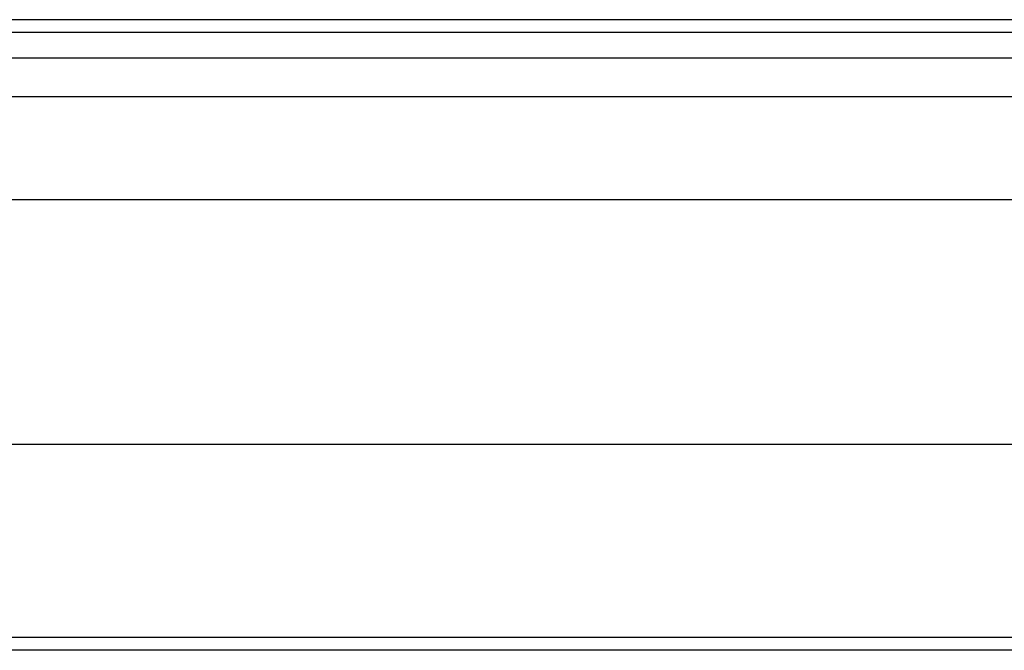
# Model space of a CAD drawing. Units: inches. Extents: x 54 to 150, y 73 to 200.
# Drawn here: x 89 to 90, y 123 to 124 of the extents above; entities that cross this region are included whole.
import ezdxf

# ---------------------------------------------------------------- set-up
doc = ezdxf.new("R2010")
doc.units = ezdxf.units.IN
doc.header["$MEASUREMENT"] = 0
doc.layers.add('Ebene 1', color=7, linetype='Continuous')

msp = doc.modelspace()

# ---------------------------------------------------------------- linework, layer by layer
at = {"layer": 'Ebene 1', "color": 7, "lineweight": 25, "true_color": 0xffffff}
for points in [[(88.6447, 123.5442), (88.6271, 123.5442)], [(88.6447, 123.5442), (88.6271, 123.5442)], [(88.6447, 123.5442), (88.6447, 123.5442)], [(90.517, 123.5442), (90.4286, 123.5442), (90.3227, 123.5442), (90.2167, 123.5442), (90.1108, 123.5442), (90.0048, 123.5442), (89.8987, 123.5442), (89.7928, 123.5442), (89.6869, 123.5442), (89.5632, 123.5442), (89.4572, 123.5442), (89.3513, 123.5442), (89.2276, 123.5442), (89.1217, 123.5442), (88.998, 123.5442), (88.8745, 123.5442), (88.7684, 123.5442), (88.6447, 123.5442)], [(90.5345, 123.5267), (90.4463, 123.5267), (90.3404, 123.5267), (90.252, 123.5267), (90.1461, 123.5267), (90.04, 123.5267), (89.934, 123.5267), (89.8281, 123.5267), (89.7222, 123.5267), (89.6162, 123.5267), (89.4926, 123.5267), (89.3866, 123.5267), (89.2807, 123.5267), (89.157, 123.5267), (89.0511, 123.5267), (88.9451, 123.5267), (88.8215, 123.5267), (88.7155, 123.5267), (88.6271, 123.5267)], [(90.5345, 123.4912), (90.4463, 123.4912), (90.3404, 123.4912), (90.252, 123.4912), (90.1461, 123.4912), (90.04, 123.4912), (89.934, 123.4912), (89.8281, 123.4912), (89.7222, 123.4912), (89.6162, 123.4912), (89.4926, 123.4912), (89.3866, 123.4912), (89.2807, 123.4912), (89.157, 123.4912), (89.0511, 123.4912), (88.9451, 123.4912), (88.8215, 123.4912), (88.7155, 123.4912), (88.6271, 123.4912)], [(90.5698, 123.4385), (90.4639, 123.4385), (90.358, 123.4385), (90.2696, 123.4385), (90.1637, 123.4385), (90.0577, 123.4385), (89.9518, 123.4385), (89.8459, 123.4385), (89.7397, 123.4385), (89.6162, 123.4385), (89.5103, 123.4385), (89.4042, 123.4385), (89.2807, 123.4385), (89.1747, 123.4385), (89.0511, 123.4385), (88.9451, 123.4385), (88.8215, 123.4385), (88.7155, 123.4385), (88.6271, 123.4385)], [(91.0291, 123.2969), (90.9231, 123.2969), (90.8172, 123.2969), (90.6935, 123.2969), (90.5876, 123.2969), (90.4639, 123.2969), (90.3404, 123.2969), (90.2343, 123.2969), (90.1108, 123.2969), (89.9871, 123.2969), (89.8634, 123.2969), (89.7397, 123.2969), (89.6162, 123.2969), (89.4926, 123.2969), (89.3689, 123.2969), (89.2454, 123.2969), (89.1039, 123.2969), (88.9804, 123.2969), (88.8568, 123.2969), (88.7331, 123.2969), (88.6271, 123.2969)], [(91.0291, 122.9613), (90.9231, 122.9613), (90.8172, 122.9613), (90.6935, 122.9613), (90.5876, 122.9613), (90.4639, 122.9613), (90.3404, 122.9613), (90.2343, 122.9613), (90.1108, 122.9613), (89.9871, 122.9613), (89.8634, 122.9613), (89.7397, 122.9613), (89.6162, 122.9613), (89.4926, 122.9613), (89.3689, 122.9613), (89.2454, 122.9613), (89.1039, 122.9613), (88.9804, 122.9613), (88.8568, 122.9613), (88.7331, 122.9613), (88.6271, 122.9613)], [(90.2343, 122.6964), (90.1461, 122.6964), (90.0577, 122.6964), (89.9518, 122.6964), (89.8634, 122.6964), (89.7575, 122.6964), (89.6515, 122.6964), (89.5632, 122.6964), (89.4572, 122.6964), (89.3513, 122.6964), (89.2454, 122.6964), (89.1393, 122.6964), (89.0333, 122.6964), (88.9274, 122.6964), (88.8215, 122.6964), (88.6978, 122.6964), (88.6271, 122.6964)], [(90.2343, 122.6788), (90.1461, 122.6788), (90.04, 122.6788), (89.9518, 122.6788), (89.8459, 122.6788), (89.7575, 122.6788), (89.6515, 122.6788), (89.5456, 122.6788), (89.4572, 122.6788), (89.3513, 122.6788), (89.2454, 122.6788), (89.1393, 122.6788), (89.0333, 122.6788), (88.9274, 122.6788), (88.8037, 122.6788), (88.6978, 122.6788), (88.6271, 122.6788)]]:
    msp.add_lwpolyline(points, dxfattribs=at)

doc.saveas('drawing.dxf')
